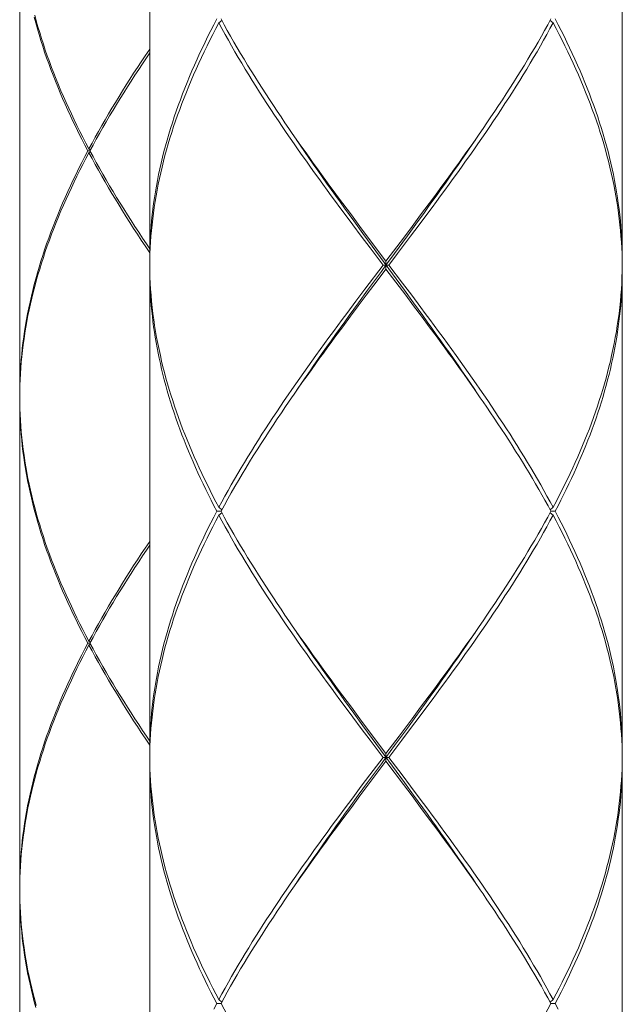
# Model space of a CAD drawing. Units: millimetres. Extents: x 32677 to 34162, y 5864 to 6914.
# Drawn here: x 32992 to 33008, y 6253 to 6278 of the extents above; entities that cross this region are included whole.
import ezdxf

# ---------------------------------------------------------------- set-up
doc = ezdxf.new("R2010")
doc.units = ezdxf.units.MM
doc.layers.add('細線', color=7, linetype='Continuous', lineweight=9)

msp = doc.modelspace()

# ---------------------------------------------------------------- linework, layer by layer
at = {"layer": '細線'}
for points in [[(32995.715, 6284.086), (32995.715, 6271.812)], [(33007.689, 6284.086), (33007.689, 6271.812)], [(32992.422, 6280.793), (32992.422, 6268.419)], [(32994.149, 6274.606), (32994.072, 6274.753), (32993.996, 6274.9), (32993.922, 6275.048), (32993.849, 6275.195), (32993.778, 6275.342), (32993.708, 6275.49), (32993.64, 6275.637), (32993.574, 6275.785), (32993.509, 6275.932), (32993.446, 6276.079), (32993.385, 6276.227), (32993.325, 6276.374), (32993.267, 6276.521), (32993.211, 6276.668), (32993.157, 6276.816), (32993.105, 6276.963), (32993.054, 6277.11), (32993.005, 6277.258), (32992.958, 6277.405), (32992.913, 6277.552), (32992.87, 6277.7), (32992.829, 6277.847), (32992.79, 6277.994)], [(32992.803, 6278.044), (32992.843, 6277.897), (32992.885, 6277.75), (32992.928, 6277.602), (32992.974, 6277.455), (32993.022, 6277.308), (32993.071, 6277.16), (32993.122, 6277.013), (32993.175, 6276.866), (32993.23, 6276.718), (32993.287, 6276.571), (32993.345, 6276.424), (32993.405, 6276.276), (32993.467, 6276.129), (32993.531, 6275.982), (32993.596, 6275.834), (32993.663, 6275.687), (32993.731, 6275.54), (32993.802, 6275.392), (32993.873, 6275.245), (32993.946, 6275.098), (32994.021, 6274.95), (32994.098, 6274.803), (32994.175, 6274.656)], [(32997.415, 6277.949), (32997.339, 6277.803), (32997.265, 6277.657), (32997.191, 6277.51), (32997.12, 6277.364), (32997.05, 6277.218), (32996.981, 6277.072), (32996.914, 6276.926), (32996.849, 6276.78), (32996.785, 6276.634), (32996.723, 6276.488), (32996.663, 6276.341), (32996.604, 6276.195), (32996.547, 6276.049), (32996.492, 6275.903), (32996.439, 6275.757), (32996.387, 6275.611), (32996.337, 6275.465), (32996.289, 6275.319), (32996.243, 6275.172), (32996.199, 6275.026), (32996.156, 6274.88), (32996.116, 6274.734), (32996.077, 6274.588), (32996.04, 6274.442), (32996.005, 6274.296), (32995.972, 6274.15), (32995.941, 6274.004), (32995.912, 6273.857), (32995.885, 6273.711), (32995.86, 6273.565), (32995.837, 6273.419), (32995.816, 6273.273), (32995.797, 6273.127), (32995.779, 6272.981), (32995.764, 6272.835), (32995.751, 6272.689), (32995.74, 6272.542), (32995.731, 6272.396), (32995.724, 6272.25), (32995.719, 6272.104), (32995.716, 6271.958), (32995.715, 6271.812)], [(32997.468, 6277.849), (32997.543, 6277.91)], [(32997.522, 6277.949), (32997.601, 6277.803), (32997.682, 6277.657), (32997.765, 6277.51), (32997.848, 6277.364), (32997.933, 6277.218), (32998.02, 6277.072), (32998.107, 6276.926), (32998.196, 6276.78), (32998.286, 6276.634), (32998.377, 6276.488), (32998.469, 6276.342), (32998.562, 6276.196), (32998.656, 6276.05), (32998.752, 6275.904), (32998.848, 6275.757), (32998.945, 6275.611), (32999.043, 6275.465), (32999.143, 6275.319), (32999.243, 6275.173), (32999.312, 6275.072)], [(33005.882, 6277.949), (33005.802, 6277.803), (33005.721, 6277.657), (33005.639, 6277.51), (33005.556, 6277.364), (33005.471, 6277.218), (33005.384, 6277.072), (33005.297, 6276.926), (33005.208, 6276.78), (33005.118, 6276.634), (33005.027, 6276.488), (33004.935, 6276.341), (33004.842, 6276.195), (33004.747, 6276.049), (33004.652, 6275.903), (33004.556, 6275.757), (33004.458, 6275.611), (33004.36, 6275.465), (33004.261, 6275.319), (33004.161, 6275.172)], [(33005.936, 6277.849), (33005.861, 6277.91)], [(33005.988, 6277.949), (33006.065, 6277.803), (33006.139, 6277.657), (33006.212, 6277.51), (33006.284, 6277.364), (33006.354, 6277.218), (33006.423, 6277.072), (33006.49, 6276.926), (33006.555, 6276.78), (33006.619, 6276.634), (33006.681, 6276.487), (33006.741, 6276.341), (33006.8, 6276.195), (33006.857, 6276.049), (33006.912, 6275.903), (33006.965, 6275.757), (33007.017, 6275.611), (33007.067, 6275.465), (33007.115, 6275.318), (33007.161, 6275.172), (33007.205, 6275.026), (33007.248, 6274.88), (33007.288, 6274.734), (33007.327, 6274.588), (33007.364, 6274.441), (33007.399, 6274.295), (33007.432, 6274.149), (33007.463, 6274.003), (33007.492, 6273.857), (33007.519, 6273.711), (33007.544, 6273.565), (33007.567, 6273.419), (33007.588, 6273.273), (33007.607, 6273.127), (33007.624, 6272.981), (33007.64, 6272.834), (33007.653, 6272.688), (33007.664, 6272.542), (33007.673, 6272.396), (33007.68, 6272.25), (33007.685, 6272.104), (33007.688, 6271.958), (33007.689, 6271.812)], [(32995.715, 6271.712), (32995.718, 6271.858), (32995.722, 6272.004), (32995.728, 6272.15), (32995.737, 6272.297), (32995.747, 6272.443), (32995.76, 6272.589), (32995.774, 6272.735), (32995.791, 6272.881), (32995.81, 6273.027), (32995.83, 6273.173), (32995.853, 6273.319), (32995.877, 6273.465), (32995.903, 6273.612), (32995.932, 6273.758), (32995.962, 6273.904), (32995.995, 6274.05), (32996.029, 6274.196), (32996.065, 6274.342), (32996.103, 6274.488), (32996.143, 6274.634), (32996.185, 6274.78), (32996.229, 6274.927), (32996.274, 6275.073), (32996.322, 6275.219), (32996.371, 6275.365), (32996.422, 6275.511), (32996.475, 6275.657), (32996.529, 6275.803), (32996.586, 6275.949), (32996.644, 6276.096), (32996.704, 6276.242), (32996.765, 6276.388), (32996.828, 6276.534), (32996.893, 6276.68), (32996.96, 6276.826), (32997.028, 6276.972), (32997.097, 6277.118), (32997.168, 6277.264), (32997.241, 6277.411), (32997.315, 6277.557), (32997.391, 6277.703), (32997.468, 6277.849)], [(33000.858, 6272.735), (33000.641, 6273.027), (33000.532, 6273.173), (33000.425, 6273.32), (33000.317, 6273.466), (33000.21, 6273.612), (33000.104, 6273.758), (32999.998, 6273.904), (32999.893, 6274.05), (32999.788, 6274.196), (32999.684, 6274.342), (32999.58, 6274.489), (32999.478, 6274.635), (32999.376, 6274.781), (32999.275, 6274.927), (32999.174, 6275.073), (32999.075, 6275.219), (32998.976, 6275.365), (32998.879, 6275.512), (32998.782, 6275.658), (32998.686, 6275.804), (32998.592, 6275.95), (32998.498, 6276.096), (32998.406, 6276.242), (32998.314, 6276.388), (32998.224, 6276.534), (32998.135, 6276.68), (32998.047, 6276.826), (32997.961, 6276.972), (32997.875, 6277.118), (32997.791, 6277.265), (32997.708, 6277.411), (32997.627, 6277.557), (32997.547, 6277.703), (32997.468, 6277.849)], [(33002.763, 6273.027), (33002.871, 6273.173), (33002.979, 6273.319), (33003.087, 6273.465), (33003.193, 6273.612), (33003.3, 6273.758), (33003.406, 6273.904), (33003.511, 6274.05), (33003.616, 6274.196), (33003.72, 6274.342), (33003.823, 6274.488), (33003.926, 6274.634), (33004.028, 6274.78), (33004.129, 6274.927), (33004.229, 6275.073), (33004.329, 6275.219), (33004.427, 6275.365), (33004.525, 6275.511), (33004.622, 6275.657), (33004.717, 6275.803), (33004.812, 6275.949), (33004.906, 6276.096), (33004.998, 6276.242), (33005.089, 6276.388), (33005.18, 6276.534), (33005.269, 6276.68), (33005.357, 6276.826), (33005.443, 6276.972), (33005.529, 6277.118), (33005.613, 6277.264), (33005.696, 6277.411), (33005.777, 6277.557), (33005.857, 6277.703), (33005.936, 6277.849)], [(33007.686, 6271.858), (33007.682, 6272.004), (33007.675, 6272.15), (33007.667, 6272.296), (33007.656, 6272.442), (33007.644, 6272.589), (33007.629, 6272.735), (33007.613, 6272.881), (33007.594, 6273.027), (33007.574, 6273.173), (33007.551, 6273.319), (33007.527, 6273.465), (33007.5, 6273.611), (33007.472, 6273.757), (33007.442, 6273.903), (33007.409, 6274.05), (33007.375, 6274.196), (33007.339, 6274.342), (33007.301, 6274.488), (33007.261, 6274.634), (33007.219, 6274.78), (33007.175, 6274.926), (33007.13, 6275.073), (33007.082, 6275.219), (33007.033, 6275.365), (33006.982, 6275.511), (33006.929, 6275.657), (33006.874, 6275.803), (33006.818, 6275.949), (33006.76, 6276.095), (33006.7, 6276.242), (33006.639, 6276.388), (33006.576, 6276.534), (33006.511, 6276.68), (33006.444, 6276.826), (33006.376, 6276.972), (33006.307, 6277.118), (33006.235, 6277.265), (33006.163, 6277.411), (33006.088, 6277.557), (33006.013, 6277.703), (33005.936, 6277.849)], [(32995.715, 6277.186), (32995.599, 6277.013)], [(32995.599, 6277.013), (32995.501, 6276.865), (32995.404, 6276.718), (32995.309, 6276.571), (32995.214, 6276.423), (32995.121, 6276.276), (32995.029, 6276.129), (32994.938, 6275.982), (32994.848, 6275.834), (32994.759, 6275.687), (32994.672, 6275.54), (32994.586, 6275.392), (32994.501, 6275.245), (32994.417, 6275.098), (32994.335, 6274.95), (32994.255, 6274.803), (32994.175, 6274.656)], [(32994.202, 6274.606), (32994.282, 6274.753), (32994.363, 6274.901), (32994.446, 6275.048), (32994.529, 6275.195), (32994.615, 6275.342), (32994.701, 6275.49), (32994.789, 6275.637), (32994.878, 6275.784), (32994.968, 6275.932), (32995.06, 6276.079), (32995.153, 6276.226), (32995.246, 6276.373), (32995.341, 6276.521), (32995.437, 6276.668), (32995.534, 6276.815), (32995.632, 6276.963), (32995.715, 6277.086)], [(33004.161, 6275.172), (33004.06, 6275.026), (33003.958, 6274.88), (33003.856, 6274.734), (33003.753, 6274.588), (33003.649, 6274.442), (33003.544, 6274.296), (33003.439, 6274.15), (33003.334, 6274.004), (33003.227, 6273.857), (33003.121, 6273.711), (33003.013, 6273.565), (33002.906, 6273.419), (33002.797, 6273.273)], [(32999.312, 6275.072), (32999.445, 6274.881)], [(33001.118, 6272.512), (33000.885, 6272.831), (33000.769, 6272.991), (33000.654, 6273.151), (33000.539, 6273.311), (33000.424, 6273.471), (33000.31, 6273.631), (33000.197, 6273.791), (33000.084, 6273.951), (32999.972, 6274.111), (32999.861, 6274.271), (32999.75, 6274.431), (32999.64, 6274.591), (32999.531, 6274.75), (32999.438, 6274.888)], [(32999.445, 6274.881), (32999.548, 6274.734), (32999.651, 6274.588), (32999.755, 6274.442), (32999.859, 6274.296), (32999.964, 6274.15), (33000.07, 6274.004), (33000.176, 6273.858), (33000.283, 6273.712), (33000.39, 6273.566), (33000.498, 6273.419), (33000.606, 6273.273), (33000.824, 6272.981)], [(33002.676, 6273.048), (33002.783, 6273.197), (33002.89, 6273.345), (33002.996, 6273.494), (33003.102, 6273.642), (33003.207, 6273.791), (33003.312, 6273.939), (33003.416, 6274.088), (33003.519, 6274.236), (33003.622, 6274.385), (33003.725, 6274.533), (33003.826, 6274.682), (33003.966, 6274.888)], [(32994.175, 6274.656), (32994.213, 6274.625)], [(32994.149, 6274.606), (32994.072, 6274.459), (32993.996, 6274.311), (32993.921, 6274.164), (32993.849, 6274.017), (32993.778, 6273.869), (32993.708, 6273.722), (32993.64, 6273.575), (32993.574, 6273.427), (32993.509, 6273.28), (32993.446, 6273.133), (32993.385, 6272.986), (32993.325, 6272.838), (32993.267, 6272.691), (32993.211, 6272.544), (32993.157, 6272.396), (32993.105, 6272.249), (32993.054, 6272.102), (32993.005, 6271.954), (32992.959, 6271.807), (32992.913, 6271.66), (32992.87, 6271.512), (32992.829, 6271.365), (32992.79, 6271.218), (32992.752, 6271.071), (32992.717, 6270.923), (32992.684, 6270.776), (32992.652, 6270.629), (32992.623, 6270.481), (32992.595, 6270.334), (32992.569, 6270.187), (32992.546, 6270.039), (32992.524, 6269.892), (32992.505, 6269.745), (32992.488, 6269.598), (32992.472, 6269.45), (32992.459, 6269.303), (32992.447, 6269.156), (32992.438, 6269.008), (32992.431, 6268.861), (32992.426, 6268.714), (32992.423, 6268.566), (32992.422, 6268.419)], [(32992.422, 6268.369), (32992.424, 6268.516), (32992.427, 6268.664), (32992.433, 6268.811), (32992.441, 6268.958), (32992.451, 6269.106), (32992.463, 6269.253), (32992.477, 6269.4), (32992.493, 6269.548), (32992.511, 6269.695), (32992.532, 6269.842), (32992.554, 6269.989), (32992.578, 6270.137), (32992.604, 6270.284), (32992.632, 6270.431), (32992.663, 6270.579), (32992.695, 6270.726), (32992.729, 6270.873), (32992.765, 6271.021), (32992.803, 6271.168), (32992.843, 6271.315), (32992.885, 6271.463), (32992.928, 6271.61), (32992.974, 6271.757), (32993.022, 6271.904), (32993.071, 6272.052), (32993.122, 6272.199), (32993.175, 6272.346), (32993.23, 6272.494), (32993.287, 6272.641), (32993.345, 6272.788), (32993.405, 6272.936), (32993.467, 6273.083), (32993.531, 6273.23), (32993.596, 6273.378), (32993.663, 6273.525), (32993.731, 6273.672), (32993.801, 6273.819), (32993.873, 6273.967), (32993.946, 6274.114), (32994.021, 6274.261), (32994.098, 6274.409), (32994.175, 6274.556)], [(32994.202, 6274.606), (32994.149, 6274.606)], [(32994.175, 6274.556), (32994.213, 6274.586)], [(32995.715, 6272.026), (32995.599, 6272.199), (32995.501, 6272.347), (32995.404, 6272.494), (32995.309, 6272.641), (32995.214, 6272.788), (32995.121, 6272.936), (32995.029, 6273.083), (32994.938, 6273.23), (32994.848, 6273.378), (32994.759, 6273.525), (32994.672, 6273.672), (32994.586, 6273.82), (32994.501, 6273.967), (32994.417, 6274.114), (32994.335, 6274.261), (32994.255, 6274.409), (32994.175, 6274.556)], [(32994.202, 6274.606), (32994.282, 6274.459), (32994.363, 6274.311), (32994.445, 6274.164), (32994.529, 6274.017), (32994.615, 6273.869), (32994.701, 6273.722), (32994.789, 6273.575), (32994.878, 6273.427), (32994.968, 6273.28), (32995.06, 6273.133), (32995.153, 6272.986), (32995.246, 6272.838), (32995.341, 6272.691), (32995.437, 6272.544), (32995.534, 6272.397), (32995.632, 6272.249), (32995.715, 6272.126)], [(33002.797, 6273.273), (33002.58, 6272.981)], [(33000.824, 6272.981), (33001.042, 6272.688)], [(33002.58, 6272.981), (33002.362, 6272.689)], [(33002.461, 6272.751), (33002.676, 6273.048)], [(33002.546, 6272.735), (33002.763, 6273.027)], [(33001.077, 6272.443), (33000.858, 6272.735)], [(33001.042, 6272.688), (33001.262, 6272.396)], [(33002.362, 6272.689), (33002.142, 6272.396)], [(33002.245, 6272.455), (33002.461, 6272.751)], [(33002.327, 6272.443), (33002.546, 6272.735)], [(33001.297, 6272.15), (33001.077, 6272.443)], [(33001.351, 6272.192), (33001.118, 6272.512)], [(33001.262, 6272.396), (33001.702, 6271.812)], [(33002.142, 6272.396), (33001.812, 6271.958), (33001.702, 6271.812)], [(33001.919, 6272.009), (33002.245, 6272.455)], [(33001.997, 6272.004), (33002.327, 6272.443)], [(33001.627, 6271.712), (33001.297, 6272.15)], [(33002.169, 6271.073), (33001.351, 6272.192)], [(33001.702, 6271.712), (33001.919, 6272.009)], [(33001.777, 6271.712), (33001.997, 6272.004)], [(32995.715, 6271.712), (32995.717, 6271.612)], [(33001.627, 6271.712), (33001.166, 6271.1)], [(33001.235, 6271.073), (33001.585, 6271.552), (33001.702, 6271.712)], [(33001.627, 6271.712), (33001.777, 6271.712)], [(33001.702, 6271.612), (33001.702, 6271.812)], [(33001.777, 6271.712), (33002.123, 6271.253)], [(33007.689, 6271.712), (33007.686, 6271.858)], [(33007.686, 6271.559), (33007.689, 6271.712)], [(32995.985, 6269.217), (32995.956, 6269.35), (32995.929, 6269.483), (32995.903, 6269.616), (32995.879, 6269.749), (32995.856, 6269.883), (32995.835, 6270.016), (32995.816, 6270.149), (32995.799, 6270.282), (32995.783, 6270.415), (32995.768, 6270.548), (32995.756, 6270.681), (32995.745, 6270.814), (32995.736, 6270.947), (32995.728, 6271.08), (32995.722, 6271.213), (32995.718, 6271.346), (32995.716, 6271.479), (32995.715, 6271.612)], [(32995.715, 6271.612), (32995.715, 6259.338)], [(32995.717, 6271.612), (32995.718, 6271.559)], [(32995.718, 6271.559), (32995.723, 6271.406), (32995.73, 6271.253), (32995.739, 6271.1), (32995.75, 6270.947), (32995.764, 6270.794), (32995.78, 6270.641), (32995.798, 6270.488), (32995.818, 6270.335), (32995.84, 6270.182), (32995.865, 6270.029), (32995.892, 6269.876), (32995.921, 6269.723), (32995.952, 6269.57), (32995.985, 6269.417)], [(33001.501, 6271.346), (33001.702, 6271.612)], [(33002.203, 6270.947), (33001.702, 6271.612)], [(33007.689, 6271.612), (33007.688, 6271.479), (33007.686, 6271.346), (33007.682, 6271.213), (33007.676, 6271.08), (33007.668, 6270.947), (33007.659, 6270.814), (33007.648, 6270.681), (33007.635, 6270.548), (33007.621, 6270.415), (33007.605, 6270.282), (33007.588, 6270.149), (33007.569, 6270.016), (33007.548, 6269.883), (33007.525, 6269.75), (33007.501, 6269.617), (33007.475, 6269.483), (33007.448, 6269.35), (33007.419, 6269.217)], [(33007.419, 6269.417), (33007.452, 6269.57), (33007.483, 6269.723), (33007.512, 6269.876), (33007.539, 6270.029), (33007.563, 6270.182), (33007.586, 6270.335), (33007.606, 6270.488), (33007.624, 6270.641), (33007.64, 6270.794), (33007.654, 6270.947), (33007.665, 6271.1), (33007.674, 6271.253), (33007.681, 6271.406), (33007.686, 6271.559)], [(33007.689, 6271.612), (33007.689, 6259.338)], [(33001.201, 6270.947), (33001.501, 6271.346)], [(33002.123, 6271.253), (33002.353, 6270.947)], [(33001.166, 6271.1), (33000.937, 6270.794)], [(33001.001, 6270.681), (33001.201, 6270.947)], [(33001.002, 6270.754), (33001.235, 6271.073)], [(33002.402, 6270.754), (33002.169, 6271.073)], [(33002.403, 6270.681), (33002.203, 6270.947)], [(33002.353, 6270.947), (33002.582, 6270.641), (33002.696, 6270.488), (33002.809, 6270.335), (33002.922, 6270.182), (33003.035, 6270.029), (33003.147, 6269.876), (33003.259, 6269.723), (33003.37, 6269.57), (33003.48, 6269.417)], [(33000.937, 6270.794), (33000.708, 6270.488)], [(33000.771, 6270.435), (33001.002, 6270.754)], [(33000.803, 6270.415), (33001.001, 6270.681)], [(33003.429, 6269.317), (33003.317, 6269.477), (33003.204, 6269.636), (33003.091, 6269.796), (33002.977, 6269.956), (33002.863, 6270.115), (33002.748, 6270.275), (33002.633, 6270.435), (33002.402, 6270.754)], [(33002.601, 6270.415), (33002.403, 6270.681)], [(33000.708, 6270.488), (33000.595, 6270.335), (33000.482, 6270.182), (33000.369, 6270.029), (33000.257, 6269.876), (33000.145, 6269.723), (33000.034, 6269.57), (32999.924, 6269.417)], [(32999.975, 6269.317), (33000.087, 6269.477), (33000.199, 6269.636), (33000.313, 6269.796), (33000.426, 6269.956), (33000.541, 6270.115), (33000.656, 6270.275), (33000.771, 6270.435)], [(33000.605, 6270.149), (33000.803, 6270.415)], [(33002.799, 6270.149), (33002.601, 6270.415)], [(33000.408, 6269.883), (33000.605, 6270.149)], [(33003.48, 6269.217), (33003.384, 6269.35), (33003.288, 6269.483), (33003.191, 6269.616), (33003.094, 6269.75), (33002.996, 6269.883), (33002.799, 6270.149)], [(32999.924, 6269.217), (33000.02, 6269.35), (33000.116, 6269.483), (33000.213, 6269.617), (33000.31, 6269.75), (33000.408, 6269.883)], [(32995.985, 6269.417), (32996.018, 6269.275), (32996.052, 6269.132), (32996.089, 6268.99), (32996.127, 6268.848), (32996.167, 6268.705), (32996.209, 6268.563), (32996.252, 6268.421), (32996.298, 6268.278), (32996.345, 6268.136), (32996.394, 6267.994), (32996.444, 6267.851), (32996.496, 6267.709), (32996.55, 6267.567), (32996.606, 6267.425), (32996.663, 6267.282), (32996.721, 6267.14), (32996.782, 6266.998), (32996.844, 6266.856), (32996.907, 6266.713), (32996.972, 6266.571), (32997.039, 6266.429), (32997.107, 6266.287), (32997.176, 6266.144), (32997.247, 6266.002), (32997.319, 6265.86), (32997.393, 6265.717), (32997.468, 6265.575)], [(32997.468, 6265.575), (32997.545, 6265.717), (32997.623, 6265.86), (32997.702, 6266.002), (32997.783, 6266.145), (32997.864, 6266.287), (32997.947, 6266.429), (32998.031, 6266.572), (32998.117, 6266.714), (32998.203, 6266.856), (32998.291, 6266.998), (32998.38, 6267.141), (32998.469, 6267.283), (32998.56, 6267.425), (32998.652, 6267.567), (32998.745, 6267.71), (32998.839, 6267.852), (32998.933, 6267.994), (32999.029, 6268.137), (32999.125, 6268.279), (32999.222, 6268.421), (32999.32, 6268.563), (32999.419, 6268.706), (32999.519, 6268.848), (32999.619, 6268.99), (32999.72, 6269.132), (32999.821, 6269.275), (32999.924, 6269.417)], [(33003.48, 6269.417), (33003.583, 6269.275), (33003.684, 6269.132), (33003.785, 6268.99), (33003.885, 6268.848), (33003.985, 6268.706), (33004.083, 6268.564), (33004.181, 6268.421), (33004.279, 6268.279), (33004.375, 6268.137), (33004.471, 6267.994), (33004.565, 6267.852), (33004.659, 6267.71), (33004.752, 6267.567), (33004.844, 6267.425), (33004.935, 6267.283), (33005.024, 6267.141), (33005.113, 6266.998), (33005.201, 6266.856), (33005.287, 6266.714), (33005.372, 6266.571), (33005.457, 6266.429), (33005.54, 6266.287), (33005.621, 6266.144), (33005.702, 6266.002), (33005.781, 6265.86), (33005.859, 6265.717), (33005.936, 6265.575)], [(33005.936, 6265.575), (33006.011, 6265.717), (33006.085, 6265.86), (33006.157, 6266.002), (33006.228, 6266.144), (33006.297, 6266.286), (33006.365, 6266.429), (33006.432, 6266.571), (33006.497, 6266.713), (33006.56, 6266.856), (33006.622, 6266.998), (33006.683, 6267.14), (33006.741, 6267.282), (33006.798, 6267.425), (33006.854, 6267.567), (33006.908, 6267.709), (33006.96, 6267.851), (33007.01, 6267.994), (33007.059, 6268.136), (33007.106, 6268.278), (33007.151, 6268.421), (33007.195, 6268.563), (33007.237, 6268.705), (33007.277, 6268.848), (33007.315, 6268.99), (33007.352, 6269.132), (33007.386, 6269.275), (33007.419, 6269.417)], [(32997.415, 6265.475), (32997.343, 6265.614), (32997.272, 6265.753), (32997.203, 6265.891), (32997.134, 6266.03), (32997.068, 6266.168), (32997.002, 6266.307), (32996.938, 6266.445), (32996.875, 6266.584), (32996.814, 6266.723), (32996.755, 6266.861), (32996.697, 6267), (32996.64, 6267.138), (32996.585, 6267.277), (32996.532, 6267.415), (32996.48, 6267.554), (32996.429, 6267.692), (32996.381, 6267.831), (32996.334, 6267.97), (32996.288, 6268.108), (32996.244, 6268.247), (32996.202, 6268.386), (32996.162, 6268.524), (32996.123, 6268.663), (32996.086, 6268.802), (32996.051, 6268.94), (32996.017, 6269.079), (32995.985, 6269.217)], [(32999.924, 6269.217), (32999.812, 6269.061), (32999.701, 6268.906), (32999.59, 6268.75), (32999.481, 6268.594), (32999.372, 6268.438), (32999.312, 6268.352)], [(32999.438, 6268.536), (32999.582, 6268.748), (32999.679, 6268.89), (32999.777, 6269.033), (32999.876, 6269.175), (32999.975, 6269.317)], [(33003.822, 6268.748), (33003.725, 6268.89), (33003.627, 6269.033), (33003.528, 6269.175), (33003.429, 6269.317)], [(33003.972, 6268.525), (33003.875, 6268.663), (33003.777, 6268.802), (33003.679, 6268.94), (33003.58, 6269.079), (33003.48, 6269.217)], [(33007.419, 6269.217), (33007.387, 6269.079), (33007.353, 6268.94), (33007.318, 6268.802), (33007.281, 6268.663), (33007.242, 6268.524), (33007.202, 6268.386), (33007.16, 6268.247), (33007.116, 6268.108), (33007.07, 6267.97), (33007.023, 6267.831), (33006.974, 6267.692), (33006.924, 6267.554), (33006.872, 6267.415), (33006.819, 6267.277), (33006.764, 6267.138), (33006.707, 6267), (33006.649, 6266.861), (33006.589, 6266.723), (33006.528, 6266.584), (33006.466, 6266.445), (33006.402, 6266.307), (33006.336, 6266.168), (33006.27, 6266.03), (33006.201, 6265.891), (33006.132, 6265.752), (33006.061, 6265.614), (33005.988, 6265.475)], [(33003.966, 6268.536), (33003.822, 6268.748)], [(33004.092, 6268.352), (33003.972, 6268.525)], [(32992.422, 6268.369), (32992.424, 6268.222), (32992.427, 6268.074), (32992.433, 6267.927), (32992.441, 6267.78), (32992.451, 6267.633), (32992.463, 6267.485), (32992.477, 6267.338), (32992.493, 6267.191), (32992.511, 6267.043), (32992.532, 6266.896), (32992.554, 6266.749), (32992.578, 6266.601), (32992.604, 6266.454), (32992.632, 6266.306), (32992.663, 6266.159), (32992.695, 6266.012), (32992.729, 6265.864), (32992.765, 6265.717), (32992.803, 6265.57), (32992.843, 6265.423), (32992.885, 6265.275), (32992.929, 6265.128), (32992.974, 6264.981), (32993.022, 6264.833), (32993.071, 6264.686), (32993.122, 6264.539), (32993.176, 6264.391), (32993.23, 6264.244), (32993.287, 6264.097), (32993.345, 6263.95), (32993.405, 6263.802), (32993.467, 6263.655), (32993.531, 6263.508), (32993.596, 6263.361), (32993.663, 6263.213), (32993.731, 6263.066), (32993.802, 6262.919), (32993.873, 6262.771), (32993.946, 6262.624), (32994.021, 6262.477), (32994.098, 6262.33), (32994.175, 6262.182)], [(32994.149, 6262.132), (32994.072, 6262.28), (32993.996, 6262.427), (32993.921, 6262.574), (32993.849, 6262.722), (32993.778, 6262.869), (32993.708, 6263.016), (32993.64, 6263.163), (32993.574, 6263.311), (32993.509, 6263.458), (32993.446, 6263.605), (32993.385, 6263.752), (32993.325, 6263.9), (32993.268, 6264.047), (32993.212, 6264.194), (32993.157, 6264.342), (32993.105, 6264.489), (32993.054, 6264.636), (32993.006, 6264.784), (32992.959, 6264.931), (32992.914, 6265.078), (32992.87, 6265.226), (32992.829, 6265.373), (32992.79, 6265.52), (32992.753, 6265.667), (32992.717, 6265.815), (32992.684, 6265.962), (32992.652, 6266.109), (32992.623, 6266.257), (32992.595, 6266.404), (32992.57, 6266.551), (32992.546, 6266.699), (32992.524, 6266.846), (32992.505, 6266.993), (32992.488, 6267.141), (32992.472, 6267.288), (32992.459, 6267.435), (32992.447, 6267.583), (32992.438, 6267.73), (32992.431, 6267.877), (32992.426, 6268.025), (32992.423, 6268.172), (32992.422, 6268.319)], [(32992.422, 6268.319), (32992.422, 6255.946)], [(32999.312, 6268.352), (32999.157, 6268.126)], [(33005.882, 6265.475), (33005.807, 6265.614), (33005.73, 6265.753), (33005.652, 6265.891), (33005.573, 6266.03), (33005.492, 6266.169), (33005.411, 6266.307), (33005.328, 6266.446), (33005.245, 6266.584), (33005.16, 6266.723), (33005.074, 6266.862), (33004.987, 6267), (33004.899, 6267.139), (33004.811, 6267.277), (33004.721, 6267.416), (33004.63, 6267.554), (33004.538, 6267.693), (33004.446, 6267.832), (33004.353, 6267.97), (33004.259, 6268.109), (33004.164, 6268.248), (33004.092, 6268.352)], [(32999.157, 6268.126), (32999.051, 6267.97), (32998.946, 6267.814), (32998.843, 6267.658), (32998.74, 6267.502), (32998.638, 6267.347), (32998.538, 6267.191), (32998.439, 6267.035), (32998.341, 6266.879), (32998.244, 6266.723), (32998.149, 6266.567), (32998.055, 6266.411), (32997.962, 6266.255), (32997.871, 6266.099), (32997.782, 6265.943), (32997.693, 6265.787), (32997.607, 6265.631)], [(32997.415, 6265.475), (32997.339, 6265.329), (32997.265, 6265.183), (32997.191, 6265.037), (32997.12, 6264.891), (32997.05, 6264.745), (32996.981, 6264.599), (32996.914, 6264.453), (32996.849, 6264.306), (32996.785, 6264.16), (32996.723, 6264.014), (32996.663, 6263.868), (32996.604, 6263.722), (32996.547, 6263.576), (32996.492, 6263.43), (32996.439, 6263.284), (32996.387, 6263.137), (32996.337, 6262.991), (32996.289, 6262.845), (32996.243, 6262.699), (32996.199, 6262.553), (32996.156, 6262.407), (32996.116, 6262.261), (32996.077, 6262.115), (32996.04, 6261.969), (32996.005, 6261.822), (32995.972, 6261.676), (32995.941, 6261.53), (32995.912, 6261.384), (32995.885, 6261.238), (32995.86, 6261.092), (32995.837, 6260.946), (32995.816, 6260.8), (32995.797, 6260.654), (32995.779, 6260.507), (32995.764, 6260.361), (32995.751, 6260.215), (32995.74, 6260.069), (32995.731, 6259.923), (32995.724, 6259.777), (32995.719, 6259.631), (32995.716, 6259.485), (32995.715, 6259.338)], [(32997.522, 6265.475), (32997.415, 6265.475)], [(32997.468, 6265.575), (32997.543, 6265.514)], [(32997.468, 6265.376), (32997.543, 6265.437)], [(32997.607, 6265.631), (32997.522, 6265.475)], [(32997.522, 6265.475), (32997.601, 6265.329), (32997.682, 6265.183), (32997.765, 6265.037), (32997.848, 6264.891), (32997.933, 6264.745), (32998.02, 6264.599), (32998.107, 6264.453), (32998.196, 6264.307), (32998.286, 6264.16), (32998.377, 6264.014), (32998.469, 6263.868), (32998.562, 6263.722), (32998.657, 6263.576), (32998.752, 6263.43), (32998.848, 6263.283), (32998.946, 6263.137), (32999.044, 6262.991), (32999.143, 6262.845), (32999.243, 6262.699), (32999.312, 6262.599)], [(33005.802, 6265.329), (33005.882, 6265.475)], [(33005.936, 6265.575), (33005.861, 6265.514)], [(33005.936, 6265.376), (33005.861, 6265.437)], [(33005.882, 6265.475), (33005.988, 6265.475)], [(33005.988, 6265.475), (33006.065, 6265.329), (33006.139, 6265.183), (33006.212, 6265.037), (33006.284, 6264.891), (33006.354, 6264.745), (33006.423, 6264.599), (33006.49, 6264.453), (33006.555, 6264.307), (33006.619, 6264.16), (33006.681, 6264.014), (33006.741, 6263.868), (33006.8, 6263.722), (33006.857, 6263.576), (33006.912, 6263.43), (33006.965, 6263.284), (33007.017, 6263.138), (33007.067, 6262.992), (33007.115, 6262.846), (33007.161, 6262.699), (33007.205, 6262.553), (33007.248, 6262.407), (33007.288, 6262.261), (33007.327, 6262.115), (33007.364, 6261.969), (33007.398, 6261.823), (33007.431, 6261.677), (33007.462, 6261.531), (33007.492, 6261.385), (33007.519, 6261.238), (33007.544, 6261.092), (33007.567, 6260.946), (33007.588, 6260.8), (33007.607, 6260.654), (33007.624, 6260.508), (33007.64, 6260.361), (33007.653, 6260.215), (33007.664, 6260.069), (33007.673, 6259.923), (33007.68, 6259.777), (33007.685, 6259.631), (33007.688, 6259.485), (33007.689, 6259.338)], [(32995.715, 6259.239), (32995.718, 6259.385), (32995.722, 6259.531), (32995.728, 6259.677), (32995.737, 6259.823), (32995.747, 6259.969), (32995.76, 6260.115), (32995.774, 6260.261), (32995.791, 6260.408), (32995.81, 6260.554), (32995.83, 6260.7), (32995.853, 6260.846), (32995.877, 6260.992), (32995.903, 6261.138), (32995.932, 6261.284), (32995.962, 6261.43), (32995.995, 6261.577), (32996.029, 6261.723), (32996.065, 6261.869), (32996.103, 6262.015), (32996.143, 6262.161), (32996.185, 6262.307), (32996.229, 6262.453), (32996.274, 6262.599), (32996.322, 6262.745), (32996.371, 6262.892), (32996.422, 6263.038), (32996.475, 6263.184), (32996.529, 6263.33), (32996.586, 6263.476), (32996.644, 6263.622), (32996.704, 6263.768), (32996.765, 6263.914), (32996.828, 6264.06), (32996.893, 6264.207), (32996.96, 6264.353), (32997.028, 6264.499), (32997.097, 6264.645), (32997.168, 6264.791), (32997.241, 6264.937), (32997.315, 6265.083), (32997.391, 6265.229), (32997.468, 6265.376)], [(33000.859, 6260.261), (33000.641, 6260.553), (33000.533, 6260.699), (33000.425, 6260.845), (33000.318, 6260.992), (33000.211, 6261.138), (33000.104, 6261.284), (32999.998, 6261.43), (32999.893, 6261.576), (32999.788, 6261.722), (32999.684, 6261.869), (32999.581, 6262.015), (32999.478, 6262.161), (32999.376, 6262.307), (32999.275, 6262.453), (32999.175, 6262.599), (32999.075, 6262.745), (32998.977, 6262.891), (32998.879, 6263.037), (32998.782, 6263.184), (32998.687, 6263.33), (32998.592, 6263.476), (32998.498, 6263.622), (32998.406, 6263.768), (32998.314, 6263.915), (32998.224, 6264.061), (32998.135, 6264.207), (32998.047, 6264.353), (32997.961, 6264.499), (32997.875, 6264.645), (32997.791, 6264.791), (32997.708, 6264.937), (32997.627, 6265.083), (32997.547, 6265.229), (32997.468, 6265.376)], [(33005.936, 6265.376), (33005.857, 6265.229), (33005.777, 6265.083), (33005.696, 6264.937), (33005.613, 6264.791), (33005.529, 6264.645), (33005.443, 6264.499), (33005.357, 6264.353), (33005.269, 6264.207), (33005.18, 6264.061), (33005.09, 6263.915), (33004.998, 6263.769), (33004.906, 6263.622), (33004.812, 6263.476), (33004.717, 6263.33), (33004.622, 6263.184), (33004.525, 6263.038), (33004.427, 6262.891), (33004.329, 6262.745), (33004.229, 6262.599), (33004.129, 6262.453), (33004.028, 6262.307), (33003.926, 6262.161), (33003.823, 6262.015), (33003.72, 6261.869), (33003.616, 6261.722), (33003.511, 6261.576), (33003.406, 6261.43), (33003.3, 6261.284), (33003.193, 6261.138), (33003.086, 6260.992), (33002.979, 6260.846), (33002.871, 6260.699), (33002.763, 6260.553)], [(33004.161, 6262.699), (33004.261, 6262.845), (33004.36, 6262.991), (33004.458, 6263.137), (33004.556, 6263.284), (33004.652, 6263.43), (33004.747, 6263.576), (33004.842, 6263.722), (33004.935, 6263.868), (33005.027, 6264.014), (33005.118, 6264.161), (33005.208, 6264.307), (33005.297, 6264.453), (33005.384, 6264.599), (33005.471, 6264.745), (33005.556, 6264.891), (33005.639, 6265.037), (33005.722, 6265.183), (33005.802, 6265.329)], [(33007.686, 6259.385), (33007.682, 6259.531), (33007.675, 6259.677), (33007.667, 6259.823), (33007.656, 6259.969), (33007.644, 6260.116), (33007.629, 6260.262), (33007.613, 6260.408), (33007.594, 6260.554), (33007.574, 6260.7), (33007.551, 6260.846), (33007.527, 6260.992), (33007.5, 6261.139), (33007.472, 6261.285), (33007.441, 6261.431), (33007.409, 6261.577), (33007.375, 6261.723), (33007.339, 6261.869), (33007.301, 6262.015), (33007.261, 6262.161), (33007.219, 6262.307), (33007.175, 6262.454), (33007.13, 6262.6), (33007.082, 6262.746), (33007.033, 6262.892), (33006.982, 6263.038), (33006.929, 6263.184), (33006.874, 6263.33), (33006.818, 6263.476), (33006.76, 6263.622), (33006.7, 6263.768), (33006.639, 6263.915), (33006.575, 6264.061), (33006.511, 6264.207), (33006.444, 6264.353), (33006.376, 6264.499), (33006.307, 6264.645), (33006.235, 6264.791), (33006.163, 6264.937), (33006.088, 6265.083), (33006.013, 6265.229), (33005.936, 6265.376)], [(32995.715, 6264.712), (32995.599, 6264.539)], [(32995.599, 6264.539), (32995.501, 6264.392), (32995.404, 6264.245), (32995.309, 6264.097), (32995.214, 6263.95), (32995.121, 6263.803), (32995.029, 6263.655), (32994.938, 6263.508), (32994.848, 6263.361), (32994.759, 6263.214), (32994.672, 6263.066), (32994.586, 6262.919), (32994.501, 6262.772), (32994.417, 6262.624), (32994.335, 6262.477), (32994.255, 6262.33), (32994.175, 6262.182)], [(32994.202, 6262.132), (32994.282, 6262.28), (32994.363, 6262.427), (32994.446, 6262.574), (32994.529, 6262.722), (32994.615, 6262.869), (32994.701, 6263.016), (32994.789, 6263.164), (32994.878, 6263.311), (32994.968, 6263.458), (32995.06, 6263.605), (32995.153, 6263.753), (32995.246, 6263.9), (32995.341, 6264.047), (32995.437, 6264.195), (32995.534, 6264.342), (32995.632, 6264.489), (32995.715, 6264.613)], [(33002.797, 6260.799), (33002.905, 6260.945), (33003.013, 6261.091), (33003.12, 6261.238), (33003.227, 6261.384), (33003.333, 6261.53), (33003.439, 6261.676), (33003.544, 6261.822), (33003.649, 6261.968), (33003.753, 6262.115), (33003.856, 6262.261), (33003.958, 6262.407), (33004.06, 6262.553), (33004.161, 6262.699)], [(32999.312, 6262.599), (32999.446, 6262.407)], [(33001.118, 6260.038), (33000.885, 6260.358), (33000.769, 6260.518), (33000.654, 6260.678), (33000.539, 6260.838), (33000.424, 6260.998), (33000.31, 6261.158), (33000.197, 6261.318), (33000.084, 6261.477), (32999.972, 6261.637), (32999.861, 6261.797), (32999.75, 6261.957), (32999.64, 6262.117), (32999.531, 6262.277), (32999.438, 6262.415)], [(32999.446, 6262.407), (32999.548, 6262.261), (32999.651, 6262.114), (32999.755, 6261.968), (32999.86, 6261.822), (32999.965, 6261.676), (33000.071, 6261.53), (33000.177, 6261.384), (33000.284, 6261.237), (33000.391, 6261.091), (33000.499, 6260.945), (33000.607, 6260.799), (33000.824, 6260.507)], [(33002.676, 6260.575), (33002.783, 6260.724), (33002.89, 6260.872), (33002.996, 6261.021), (33003.102, 6261.169), (33003.207, 6261.318), (33003.312, 6261.466), (33003.416, 6261.614), (33003.519, 6261.763), (33003.622, 6261.912), (33003.725, 6262.06), (33003.826, 6262.209), (33003.966, 6262.415)], [(32994.175, 6262.182), (32994.213, 6262.152)], [(32994.149, 6262.132), (32994.072, 6261.985), (32993.996, 6261.838), (32993.921, 6261.691), (32993.849, 6261.543), (32993.778, 6261.396), (32993.708, 6261.249), (32993.64, 6261.101), (32993.574, 6260.954), (32993.509, 6260.807), (32993.446, 6260.659), (32993.385, 6260.512), (32993.325, 6260.365), (32993.267, 6260.218), (32993.211, 6260.07), (32993.157, 6259.923), (32993.105, 6259.776), (32993.054, 6259.628), (32993.005, 6259.481), (32992.959, 6259.334), (32992.913, 6259.186), (32992.87, 6259.039), (32992.829, 6258.892), (32992.79, 6258.744), (32992.752, 6258.597), (32992.717, 6258.45), (32992.684, 6258.303), (32992.652, 6258.155), (32992.623, 6258.008), (32992.595, 6257.861), (32992.569, 6257.713), (32992.546, 6257.566), (32992.524, 6257.419), (32992.505, 6257.271), (32992.488, 6257.124), (32992.472, 6256.977), (32992.459, 6256.829), (32992.447, 6256.682), (32992.438, 6256.535), (32992.431, 6256.388), (32992.426, 6256.24), (32992.423, 6256.093), (32992.422, 6255.946)], [(32992.424, 6256.043), (32992.427, 6256.19), (32992.433, 6256.338), (32992.441, 6256.485), (32992.451, 6256.632), (32992.463, 6256.78), (32992.477, 6256.927), (32992.493, 6257.074), (32992.511, 6257.221), (32992.532, 6257.369), (32992.554, 6257.516), (32992.578, 6257.663), (32992.604, 6257.811), (32992.632, 6257.958), (32992.663, 6258.105), (32992.695, 6258.253), (32992.729, 6258.4), (32992.765, 6258.547), (32992.803, 6258.695), (32992.843, 6258.842), (32992.885, 6258.989), (32992.928, 6259.136), (32992.974, 6259.284), (32993.022, 6259.431), (32993.071, 6259.578), (32993.122, 6259.726), (32993.175, 6259.873), (32993.23, 6260.02), (32993.287, 6260.168), (32993.345, 6260.315), (32993.405, 6260.462), (32993.467, 6260.61), (32993.531, 6260.757), (32993.596, 6260.904), (32993.663, 6261.051), (32993.731, 6261.199), (32993.801, 6261.346), (32993.873, 6261.493), (32993.946, 6261.641), (32994.021, 6261.788), (32994.098, 6261.935), (32994.175, 6262.083)], [(32994.202, 6262.132), (32994.149, 6262.132)], [(32994.175, 6262.083), (32994.213, 6262.113)], [(32995.715, 6259.552), (32995.599, 6259.726), (32995.501, 6259.873), (32995.404, 6260.02), (32995.309, 6260.168), (32995.214, 6260.315), (32995.121, 6260.462), (32995.029, 6260.61), (32994.938, 6260.757), (32994.848, 6260.904), (32994.759, 6261.051), (32994.672, 6261.199), (32994.586, 6261.346), (32994.501, 6261.493), (32994.417, 6261.641), (32994.335, 6261.788), (32994.255, 6261.935), (32994.175, 6262.083)], [(32994.202, 6262.132), (32994.282, 6261.985), (32994.363, 6261.838), (32994.446, 6261.69), (32994.53, 6261.543), (32994.615, 6261.396), (32994.701, 6261.249), (32994.789, 6261.101), (32994.878, 6260.954), (32994.968, 6260.807), (32995.06, 6260.66), (32995.153, 6260.512), (32995.246, 6260.365), (32995.341, 6260.218), (32995.437, 6260.07), (32995.534, 6259.923), (32995.632, 6259.776), (32995.715, 6259.652)], [(33002.58, 6260.507), (33002.797, 6260.799)], [(33000.824, 6260.507), (33001.042, 6260.215)], [(33002.361, 6260.215), (33002.58, 6260.507)], [(33002.461, 6260.278), (33002.676, 6260.575)], [(33002.763, 6260.553), (33002.545, 6260.261)], [(33001.077, 6259.969), (33000.859, 6260.261)], [(33001.042, 6260.215), (33001.262, 6259.923)], [(33002.032, 6259.777), (33002.361, 6260.215)], [(33002.245, 6259.981), (33002.461, 6260.278)], [(33002.545, 6260.261), (33002.327, 6259.969)], [(33001.297, 6259.677), (33001.077, 6259.969)], [(33001.351, 6259.718), (33001.118, 6260.038)], [(33001.262, 6259.923), (33001.702, 6259.338)], [(33001.919, 6259.536), (33002.245, 6259.981)], [(33002.327, 6259.969), (33002.107, 6259.677)], [(33001.627, 6259.239), (33001.297, 6259.677)], [(33002.17, 6258.599), (33001.351, 6259.718)], [(33001.702, 6259.338), (33002.032, 6259.777)], [(33002.107, 6259.677), (33001.777, 6259.239)], [(33001.702, 6259.239), (33001.919, 6259.536)], [(32995.715, 6259.239), (32995.718, 6259.092), (32995.722, 6258.946), (32995.728, 6258.8), (32995.737, 6258.654), (32995.747, 6258.508), (32995.76, 6258.362), (32995.774, 6258.216), (32995.791, 6258.07), (32995.81, 6257.924), (32995.83, 6257.778), (32995.853, 6257.631), (32995.877, 6257.485), (32995.903, 6257.339), (32995.932, 6257.193), (32995.962, 6257.047), (32995.995, 6256.901), (32996.029, 6256.755), (32996.065, 6256.609), (32996.103, 6256.463), (32996.143, 6256.316), (32996.185, 6256.17), (32996.229, 6256.024), (32996.274, 6255.878), (32996.322, 6255.732), (32996.371, 6255.586), (32996.422, 6255.44), (32996.475, 6255.294), (32996.529, 6255.148), (32996.586, 6255.002), (32996.644, 6254.856), (32996.704, 6254.709), (32996.765, 6254.563), (32996.828, 6254.417), (32996.893, 6254.271), (32996.96, 6254.125), (32997.028, 6253.978), (32997.097, 6253.832), (32997.168, 6253.686), (32997.241, 6253.54), (32997.315, 6253.394), (32997.391, 6253.248), (32997.468, 6253.102)], [(33001.234, 6258.599), (33001.585, 6259.079), (33001.702, 6259.239)], [(33001.296, 6258.8), (33001.627, 6259.239)], [(33001.627, 6259.239), (33001.777, 6259.239)], [(33001.702, 6259.139), (33001.702, 6259.338)], [(33001.777, 6259.239), (33002.108, 6258.8)], [(33007.689, 6259.239), (33007.686, 6259.385)], [(33007.687, 6259.139), (33007.689, 6259.239)], [(32997.415, 6253.002), (32997.339, 6253.148), (32997.265, 6253.294), (32997.191, 6253.44), (32997.12, 6253.586), (32997.05, 6253.733), (32996.981, 6253.879), (32996.914, 6254.025), (32996.849, 6254.171), (32996.785, 6254.317), (32996.723, 6254.463), (32996.663, 6254.61), (32996.604, 6254.756), (32996.547, 6254.902), (32996.492, 6255.048), (32996.438, 6255.194), (32996.387, 6255.34), (32996.337, 6255.486), (32996.289, 6255.632), (32996.243, 6255.778), (32996.199, 6255.924), (32996.156, 6256.07), (32996.116, 6256.217), (32996.077, 6256.363), (32996.04, 6256.509), (32996.005, 6256.655), (32995.972, 6256.801), (32995.941, 6256.947), (32995.912, 6257.093), (32995.885, 6257.239), (32995.86, 6257.385), (32995.837, 6257.532), (32995.816, 6257.678), (32995.797, 6257.824), (32995.779, 6257.97), (32995.764, 6258.116), (32995.751, 6258.262), (32995.74, 6258.408), (32995.731, 6258.554), (32995.724, 6258.7), (32995.719, 6258.846), (32995.716, 6258.993), (32995.715, 6259.139)], [(32995.715, 6259.139), (32995.715, 6246.865)], [(33001.702, 6259.139), (33001.372, 6258.7)], [(33002.142, 6258.554), (33001.702, 6259.139)], [(33005.936, 6253.102), (33006.013, 6253.248), (33006.088, 6253.394), (33006.163, 6253.54), (33006.235, 6253.686), (33006.307, 6253.832), (33006.376, 6253.978), (33006.444, 6254.125), (33006.511, 6254.271), (33006.576, 6254.417), (33006.639, 6254.563), (33006.7, 6254.709), (33006.76, 6254.856), (33006.818, 6255.002), (33006.875, 6255.148), (33006.929, 6255.294), (33006.982, 6255.44), (33007.033, 6255.586), (33007.082, 6255.732), (33007.13, 6255.878), (33007.175, 6256.024), (33007.219, 6256.17), (33007.261, 6256.316), (33007.301, 6256.463), (33007.339, 6256.609), (33007.375, 6256.755), (33007.409, 6256.901), (33007.442, 6257.047), (33007.472, 6257.193), (33007.5, 6257.339), (33007.527, 6257.485), (33007.551, 6257.631), (33007.574, 6257.778), (33007.594, 6257.924), (33007.613, 6258.07), (33007.629, 6258.216), (33007.644, 6258.362), (33007.656, 6258.508), (33007.667, 6258.654), (33007.675, 6258.8), (33007.682, 6258.946), (33007.686, 6259.092)], [(33007.689, 6259.139), (33007.688, 6258.993), (33007.685, 6258.846), (33007.68, 6258.7), (33007.673, 6258.554), (33007.664, 6258.408), (33007.653, 6258.262), (33007.64, 6258.116), (33007.624, 6257.97), (33007.607, 6257.824), (33007.588, 6257.678), (33007.567, 6257.532), (33007.544, 6257.385), (33007.519, 6257.239), (33007.492, 6257.093), (33007.463, 6256.947), (33007.432, 6256.801), (33007.399, 6256.655), (33007.364, 6256.509), (33007.327, 6256.363), (33007.288, 6256.217), (33007.248, 6256.071), (33007.205, 6255.924), (33007.161, 6255.778), (33007.115, 6255.632), (33007.067, 6255.486), (33007.017, 6255.34), (33006.965, 6255.194), (33006.912, 6255.048), (33006.857, 6254.902), (33006.8, 6254.756), (33006.741, 6254.61), (33006.681, 6254.463), (33006.619, 6254.317), (33006.555, 6254.171), (33006.49, 6254.025), (33006.423, 6253.879), (33006.354, 6253.732), (33006.284, 6253.586), (33006.213, 6253.44), (33006.139, 6253.294), (33006.065, 6253.148), (33005.988, 6253.002)], [(33007.686, 6259.092), (33007.687, 6259.139)], [(33007.689, 6259.139), (33007.689, 6246.865)], [(33001.372, 6258.7), (33001.042, 6258.262)], [(33001.077, 6258.508), (33001.296, 6258.8)], [(33002.108, 6258.8), (33002.327, 6258.508)], [(33000.858, 6258.216), (33001.077, 6258.508)], [(33001.001, 6258.279), (33001.234, 6258.599)], [(33002.362, 6258.262), (33002.142, 6258.554)], [(33002.403, 6258.279), (33002.17, 6258.599)], [(33002.327, 6258.508), (33002.546, 6258.215)], [(33000.641, 6257.924), (33000.858, 6258.216)], [(33000.769, 6257.959), (33001.001, 6258.279)], [(33001.042, 6258.262), (33000.824, 6257.97)], [(33002.58, 6257.97), (33002.362, 6258.262)], [(33003.966, 6256.063), (33003.873, 6256.2), (33003.764, 6256.36), (33003.654, 6256.52), (33003.543, 6256.68), (33003.432, 6256.84), (33003.32, 6257), (33003.207, 6257.16), (33003.093, 6257.32), (33002.979, 6257.48), (33002.865, 6257.639), (33002.75, 6257.799), (33002.635, 6257.959), (33002.403, 6258.279)], [(33002.546, 6258.215), (33002.763, 6257.923), (33002.872, 6257.777), (33002.979, 6257.631), (33003.087, 6257.485), (33003.194, 6257.339), (33003.3, 6257.193), (33003.406, 6257.046), (33003.511, 6256.9), (33003.616, 6256.754), (33003.72, 6256.608), (33003.824, 6256.462), (33003.926, 6256.316), (33004.028, 6256.17), (33004.129, 6256.024), (33004.229, 6255.878), (33004.329, 6255.732), (33004.427, 6255.586), (33004.525, 6255.439), (33004.622, 6255.293), (33004.717, 6255.147), (33004.812, 6255.001), (33004.906, 6254.855), (33004.998, 6254.709), (33005.09, 6254.563), (33005.18, 6254.417), (33005.269, 6254.271), (33005.357, 6254.124), (33005.443, 6253.978), (33005.529, 6253.832), (33005.613, 6253.686), (33005.696, 6253.54), (33005.777, 6253.394), (33005.857, 6253.248), (33005.936, 6253.102)], [(32997.468, 6253.102), (32997.547, 6253.248), (32997.627, 6253.394), (32997.708, 6253.54), (32997.791, 6253.686), (32997.875, 6253.832), (32997.96, 6253.978), (32998.047, 6254.124), (32998.135, 6254.27), (32998.224, 6254.416), (32998.314, 6254.563), (32998.406, 6254.709), (32998.498, 6254.855), (32998.592, 6255.001), (32998.686, 6255.147), (32998.782, 6255.293), (32998.879, 6255.439), (32998.976, 6255.585), (32999.075, 6255.732), (32999.174, 6255.878), (32999.275, 6256.024), (32999.376, 6256.17), (32999.478, 6256.316), (32999.58, 6256.462), (32999.684, 6256.608), (32999.788, 6256.754), (32999.893, 6256.901), (32999.998, 6257.047), (33000.104, 6257.193), (33000.21, 6257.339), (33000.317, 6257.485), (33000.425, 6257.631), (33000.533, 6257.777), (33000.641, 6257.924)], [(32999.438, 6256.063), (32999.531, 6256.2), (32999.64, 6256.36), (32999.75, 6256.52), (32999.861, 6256.68), (32999.972, 6256.84), (33000.084, 6257), (33000.197, 6257.16), (33000.31, 6257.32), (33000.424, 6257.48), (33000.539, 6257.639), (33000.654, 6257.799), (33000.769, 6257.959)], [(33000.824, 6257.97), (33000.606, 6257.678)], [(33003.959, 6256.07), (33003.856, 6256.216), (33003.753, 6256.362), (33003.649, 6256.508), (33003.545, 6256.654), (33003.44, 6256.8), (33003.334, 6256.947), (33003.228, 6257.093), (33003.121, 6257.239), (33003.013, 6257.385), (33002.906, 6257.531), (33002.798, 6257.677), (33002.58, 6257.97)], [(33000.606, 6257.678), (33000.498, 6257.532), (33000.391, 6257.385), (33000.283, 6257.239), (33000.177, 6257.093), (33000.07, 6256.947), (32999.964, 6256.801), (32999.859, 6256.655), (32999.755, 6256.508), (32999.651, 6256.362), (32999.548, 6256.216), (32999.445, 6256.07), (32999.344, 6255.924), (32999.243, 6255.778)], [(32992.422, 6255.896), (32992.424, 6256.043)], [(33004.092, 6255.879), (33003.959, 6256.07)], [(32992.422, 6255.896), (32992.422, 6255.846)], [(32992.829, 6252.9), (32992.79, 6253.047), (32992.752, 6253.194), (32992.717, 6253.342), (32992.684, 6253.489), (32992.652, 6253.636), (32992.623, 6253.784), (32992.595, 6253.931), (32992.569, 6254.078), (32992.546, 6254.226), (32992.524, 6254.373), (32992.505, 6254.52), (32992.488, 6254.667), (32992.472, 6254.815), (32992.459, 6254.962), (32992.447, 6255.109), (32992.438, 6255.257), (32992.431, 6255.404), (32992.426, 6255.551), (32992.423, 6255.699), (32992.422, 6255.846)], [(32992.422, 6255.846), (32992.424, 6255.749)], [(32992.422, 6255.846), (32992.422, 6243.472)], [(32992.424, 6255.749), (32992.427, 6255.601), (32992.433, 6255.454), (32992.441, 6255.307), (32992.451, 6255.159), (32992.463, 6255.012), (32992.477, 6254.865), (32992.493, 6254.717), (32992.511, 6254.57), (32992.532, 6254.423), (32992.554, 6254.275), (32992.578, 6254.128), (32992.604, 6253.981), (32992.632, 6253.834), (32992.663, 6253.686), (32992.695, 6253.539), (32992.729, 6253.391), (32992.765, 6253.244), (32992.803, 6253.097), (32992.843, 6252.949)], [(32999.243, 6255.778), (32999.143, 6255.632), (32999.044, 6255.486), (32998.945, 6255.34), (32998.848, 6255.193), (32998.752, 6255.047), (32998.656, 6254.901), (32998.562, 6254.755), (32998.469, 6254.609), (32998.377, 6254.463), (32998.286, 6254.317), (32998.196, 6254.171), (32998.107, 6254.024), (32998.019, 6253.878), (32997.933, 6253.732), (32997.848, 6253.586), (32997.765, 6253.44), (32997.682, 6253.294), (32997.601, 6253.148)], [(33005.882, 6253.002), (33005.802, 6253.148), (33005.722, 6253.294), (33005.639, 6253.44), (33005.556, 6253.586), (33005.471, 6253.732), (33005.384, 6253.879), (33005.297, 6254.025), (33005.208, 6254.171), (33005.118, 6254.317), (33005.027, 6254.463), (33004.935, 6254.609), (33004.842, 6254.755), (33004.747, 6254.901), (33004.652, 6255.047), (33004.556, 6255.194), (33004.458, 6255.34), (33004.36, 6255.486), (33004.261, 6255.632), (33004.161, 6255.778), (33004.092, 6255.879)], [(32997.339, 6252.856), (32997.415, 6253.002)], [(32997.522, 6253.002), (32997.415, 6253.002)], [(32997.468, 6253.102), (32997.543, 6253.041)], [(32997.601, 6253.148), (32997.522, 6253.002)], [(32997.522, 6253.002), (32997.602, 6252.856), (32997.683, 6252.71), (32997.765, 6252.563), (32997.849, 6252.417), (32997.934, 6252.271), (32998.02, 6252.125), (32998.107, 6251.979), (32998.196, 6251.833), (32998.286, 6251.686), (32998.377, 6251.54), (32998.469, 6251.394), (32998.562, 6251.248), (32998.657, 6251.102), (32998.752, 6250.956), (32998.848, 6250.81), (32998.946, 6250.664), (32999.044, 6250.518), (32999.143, 6250.372), (32999.243, 6250.226), (32999.312, 6250.125)], [(33005.882, 6253.002), (33005.802, 6252.856), (33005.722, 6252.71), (33005.639, 6252.564), (33005.556, 6252.417), (33005.471, 6252.271), (33005.384, 6252.125), (33005.297, 6251.979), (33005.208, 6251.833), (33005.118, 6251.687), (33005.027, 6251.541), (33004.935, 6251.395), (33004.842, 6251.249), (33004.747, 6251.102), (33004.652, 6250.956), (33004.556, 6250.81), (33004.458, 6250.664), (33004.36, 6250.518), (33004.261, 6250.372), (33004.161, 6250.226)], [(33005.936, 6253.102), (33005.861, 6253.041)], [(33005.882, 6253.002), (33005.988, 6253.002)], [(33005.988, 6253.002), (33006.065, 6252.856)]]:
    msp.add_lwpolyline(points, dxfattribs=at)

doc.saveas('drawing.dxf')
